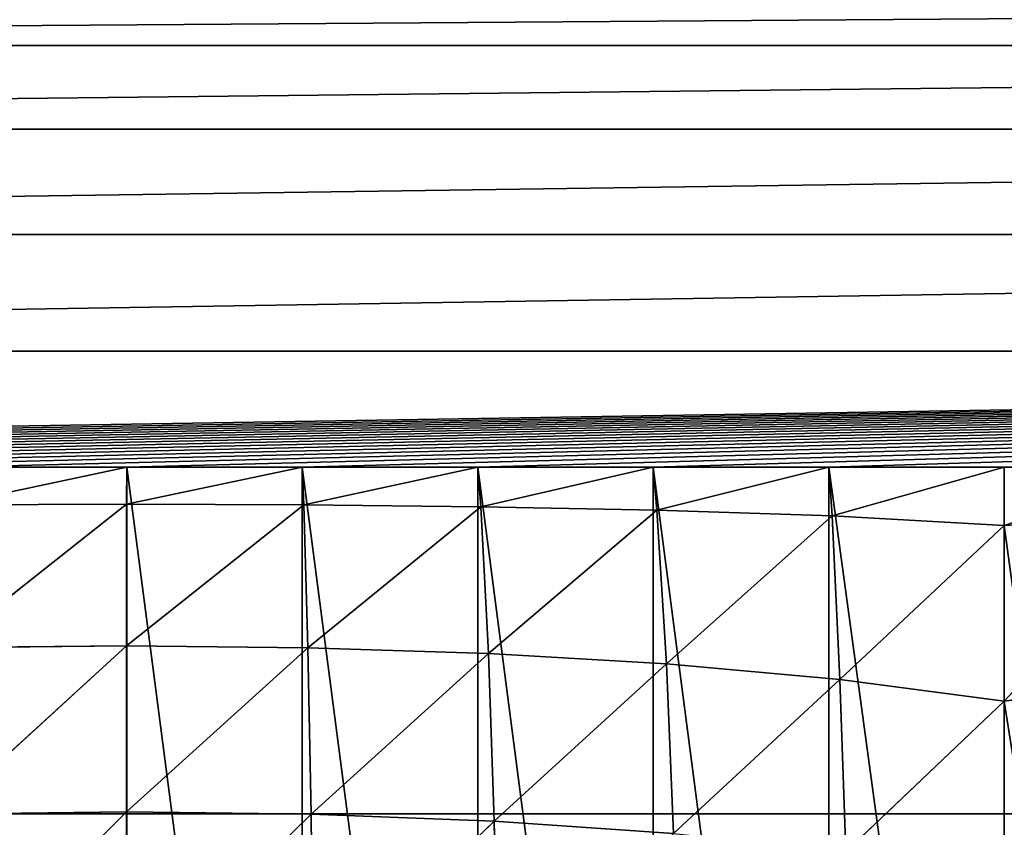
# Model space of a CAD drawing. Extents: x -25.1 to 0.1, y -0.7 to 34.1.
# Drawn here: x -15.7 to -12.5, y 18 to 20.7 of the extents above; entities that cross this region are included whole.
import ezdxf

# ---------------------------------------------------------------- set-up
doc = ezdxf.new("R2010")
doc.units = 0
doc.header["$MEASUREMENT"] = 0
doc.layers.get('0').update_dxf_attribs({"color": 13, "linetype": 'CONTINUOUS'})

# ---------------------------------------------------------------- blocks, each defined once
blk = doc.blocks.new('GROUP_1')
for p, q in [((23, 18.0625, 0.125), (2, 18.0625, 0.125)), ((23, 18.0625, 0.625), (2, 18.0625, 0.625))]:
    blk.add_line(p, q)
mesh = blk.add_polyface()
corners = [(25, 33.625, 0.125), (23, 18.0625, 0.125), (23, 33.625, 0.125), (23, 16.0625, 0.125), (23, 0.5, 0.125), (25, 0.5, 0.125), (2, 16.0625, 0.125), (2, 18.0625, 0.125), (2, 33.625, 0.125), (0, 0.5, 0.125), (0, 33.625, 0.125), (2, 0.5, 0.125)]
mesh.append_faces([[corners[k] for k in face] for face in [(0, 1, 2), (4, 0, 5), (8, 9, 10)]], dxfattribs={"vtx0": -1})
mesh.append_faces([[corners[k] for k in face] for face in [(3, 0, 4), (1, 6, 7), (6, 1, 3), (9, 8, 11), (11, 7, 6)]], dxfattribs={"vtx0": -1, "vtx1": -1})
mesh.append_faces([[corners[k] for k in face] for face in [(1, 0, 3)]], dxfattribs={"vtx0": -1, "vtx1": -1, "vtx2": -1})
mesh.append_faces([[corners[k] for k in face] for face in [(11, 8, 7)]], dxfattribs={"vtx0": -1, "vtx2": -1})
mesh = blk.add_polyface()
corners = [(25, 0.5, 0.625), (23, 16.0625, 0.625), (23, 0.5, 0.625), (23, 18.0625, 0.625), (23, 33.625, 0.625), (25, 33.625, 0.625), (2, 18.0625, 0.625), (2, 16.0625, 0.625), (2, 0.5, 0.625), (0, 33.625, 0.625), (0, 0.5, 0.625), (2, 33.625, 0.625)]
mesh.append_faces([[corners[k] for k in face] for face in [(0, 1, 2), (4, 0, 5), (8, 9, 10)]], dxfattribs={"vtx0": -1})
mesh.append_faces([[corners[k] for k in face] for face in [(3, 0, 4), (1, 6, 7), (6, 1, 3), (9, 8, 11), (11, 7, 6)]], dxfattribs={"vtx0": -1, "vtx1": -1})
mesh.append_faces([[corners[k] for k in face] for face in [(1, 0, 3)]], dxfattribs={"vtx0": -1, "vtx1": -1, "vtx2": -1})
mesh.append_faces([[corners[k] for k in face] for face in [(11, 8, 7)]], dxfattribs={"vtx0": -1, "vtx2": -1})
mesh = blk.add_polyface()
corners = [(2, 22.0384, 5.8601), (2, 0.5, 10.5057), (0, 0.5, 10.5057), (2, 1.8496, 10.2146), (23, 1.8496, 10.2146), (2, 0, 10.6135), (23, 0, 10.6135), (23, 0.5, 10.5057), (0, 22.5363, 5.7527), (25, 22.5363, 5.7527), (23, 22.0384, 5.8601), (25, 0.5, 10.5057)]
mesh.append_faces([[corners[k] for k in face] for face in [(7, 9, 11)]], dxfattribs={"vtx0": -1})
mesh.append_faces([[corners[k] for k in face] for face in [(1, 4, 5), (5, 4, 6), (6, 4, 7), (8, 0, 2), (0, 9, 10), (10, 9, 4)]], dxfattribs={"vtx0": -1, "vtx1": -1})
mesh.append_faces([[corners[k] for k in face] for face in [(4, 9, 7)]], dxfattribs={"vtx0": -1, "vtx1": -1, "vtx2": -1})
mesh.append_faces([[corners[k] for k in face] for face in [(0, 1, 2), (1, 0, 3), (1, 3, 4), (0, 8, 9)]], dxfattribs={"vtx0": -1, "vtx2": -1})
mesh = blk.add_polyface()
corners = [(0, 0, 11.125), (2, 1.955, 10.7033), (0, 22.3125, 6.3125), (25, 0, 11.125), (23, 1.955, 10.7033), (23, 22.3125, 6.3125), (25, 22.3125, 6.3125), (2, 22.3125, 6.3125), (2, 20.2964, 6.7474)]
mesh.append_faces([[corners[k] for k in face] for face in [(5, 3, 6), (7, 1, 8)]], dxfattribs={"vtx0": -1})
mesh.append_faces([[corners[k] for k in face] for face in [(0, 1, 2), (1, 3, 4), (4, 3, 5)]], dxfattribs={"vtx0": -1, "vtx1": -1})
mesh.append_faces([[corners[k] for k in face] for face in [(1, 0, 3), (1, 7, 2)]], dxfattribs={"vtx0": -1, "vtx2": -1})
mesh = blk.add_polyface()
corners = [(2, 18.0625, 0.625), (23, 18.0625, 0.125), (2, 18.0625, 0.125), (23, 18.0625, 0.625)]
mesh.append_faces([[corners[k] for k in face] for face in [(0, 1, 2), (1, 0, 3)]], dxfattribs={"vtx0": -1})
blk = doc.blocks.new('GROUP_4')
for p, q in [((0.0489, 20.6087, 4.7756), (24.9511, 20.6087, 4.7756)), ((0.191, 20.3397, 5.1188), (24.809, 20.3397, 5.1188)), ((0.4122, 20.0021, 5.4179), (24.5878, 20.0021, 5.4179)), ((0.691, 19.629, 5.6437), (24.309, 19.629, 5.6437)), ((9.625, 19.2569, 5.774), (9.0447, 19.1366, 5.9384)), ((9.625, 19.2569, 5.774), (9.05, 19.2569, 5.774)), ((10.2, 19.2569, 5.774), (9.6247, 19.1388, 5.9412)), ((9.625, 19.2569, 5.774), (9.6247, 19.1388, 5.9412)), ((10.2, 19.2569, 5.774), (9.625, 19.2569, 5.774)), ((10.2, 19.2569, 5.774), (10.205, 19.1369, 5.9386)), ((10.775, 19.2569, 5.774), (10.2, 19.2569, 5.774)), ((10.775, 19.2569, 5.774), (10.205, 19.1369, 5.9386)), ((10.775, 19.2569, 5.774), (10.7848, 19.1302, 5.9291)), ((11.35, 19.2569, 5.774), (10.775, 19.2569, 5.774)), ((11.35, 19.2569, 5.774), (10.7848, 19.1302, 5.9291)), ((11.35, 19.2569, 5.774), (11.3622, 19.1193, 5.9126)), ((11.925, 19.2569, 5.774), (11.35, 19.2569, 5.774)), ((11.925, 19.2569, 5.774), (11.3622, 19.1193, 5.9126)), ((12.5, 19.2569, 5.774), (11.925, 19.2569, 5.774)), ((11.925, 19.2569, 5.774), (11.9361, 19.101, 5.8811)), ((12.5, 19.2569, 5.774), (11.9361, 19.101, 5.8811)), ((13.075, 19.2569, 5.774), (12.5, 19.0711, 5.8141)), ((12.5, 19.0711, 5.8141), (12.5, 19.2569, 5.774)), ((13.075, 19.2569, 5.774), (12.5, 19.2569, 5.774)), ((9.6247, 19.1388, 5.9412), (9.0307, 18.6784, 6.3414)), ((9.0447, 19.1366, 5.9384), (9.6247, 19.1388, 5.9412)), ((9.6247, 19.1388, 5.9412), (9.6243, 18.684, 6.3534)), ((10.205, 19.1369, 5.9386), (9.6243, 18.684, 6.3534)), ((9.6247, 19.1388, 5.9412), (10.205, 19.1369, 5.9386)), ((10.205, 19.1369, 5.9386), (10.2186, 18.6778, 6.342)), ((10.205, 19.1369, 5.9386), (10.7848, 19.1302, 5.9291)), ((10.7848, 19.1302, 5.9291), (10.2186, 18.6778, 6.342)), ((10.7848, 19.1302, 5.9291), (10.8097, 18.6594, 6.306)), ((10.7848, 19.1302, 5.9291), (11.3622, 19.1193, 5.9126)), ((11.3622, 19.1193, 5.9126), (10.8097, 18.6594, 6.306)), ((11.3622, 19.1193, 5.9126), (11.9361, 19.101, 5.8811)), ((11.3622, 19.1193, 5.9126), (11.3932, 18.627, 6.2375)), ((11.9361, 19.101, 5.8811), (11.3932, 18.627, 6.2375)), ((11.9361, 19.101, 5.8811), (11.9614, 18.5778, 6.1229)), ((11.9361, 19.101, 5.8811), (12.5, 19.0711, 5.8141)), ((12.5, 19.0711, 5.8141), (13.0632, 19.0999, 5.8806)), ((13.0632, 19.0999, 5.8806), (12.5, 18.509, 5.9353)), ((12.5, 19.0711, 5.8141), (11.9614, 18.5778, 6.1229)), ((12.5, 18.509, 5.9353), (12.5, 19.0711, 5.8141)), ((9.6243, 18.684, 6.3534), (9.0212, 18.1453, 6.6535)), ((9.0307, 18.6784, 6.3414), (9.6243, 18.684, 6.3534)), ((9.6243, 18.684, 6.3534), (9.6247, 18.152, 6.6732)), ((9.6243, 18.684, 6.3534), (10.2186, 18.6778, 6.342)), ((10.2186, 18.6778, 6.342), (9.6247, 18.152, 6.6732)), ((10.2186, 18.6778, 6.342), (10.229, 18.1447, 6.6553)), ((10.2186, 18.6778, 6.342), (10.8097, 18.6594, 6.306)), ((10.8097, 18.6594, 6.306), (10.229, 18.1447, 6.6553)), ((10.8097, 18.6594, 6.306), (11.3932, 18.627, 6.2375)), ((10.8097, 18.6594, 6.306), (10.8291, 18.1227, 6.5972)), ((11.3932, 18.627, 6.2375), (10.8291, 18.1227, 6.5972)), ((11.3932, 18.627, 6.2375), (11.4168, 18.084, 6.4898)), ((11.3932, 18.627, 6.2375), (11.9614, 18.5778, 6.1229)), ((11.9614, 18.5778, 6.1229), (11.4168, 18.084, 6.4898)), ((11.9614, 18.5778, 6.1229), (11.9804, 18.026, 6.3163)), ((11.9614, 18.5778, 6.1229), (12.5, 18.509, 5.9353)), ((12.5, 18.509, 5.9353), (13.0383, 18.579, 6.1212)), ((12.5, 18.509, 5.9353), (11.9804, 18.026, 6.3163)), ((12.5, 17.9469, 6.0566), (12.5, 18.509, 5.9353)), ((9.6247, 18.152, 6.6732), (9.0169, 17.5624, 6.8758)), ((9.0212, 18.1453, 6.6535), (9.6247, 18.152, 6.6732)), ((9.6247, 18.152, 6.6732), (9.6253, 17.5681, 6.9001)), ((9.6247, 18.152, 6.6732), (10.229, 18.1447, 6.6553)), ((10.229, 18.1447, 6.6553), (9.6253, 17.5681, 6.9001)), ((10.229, 18.1447, 6.6553), (10.2349, 17.5615, 6.8789)), ((10.229, 18.1447, 6.6553), (10.8291, 18.1227, 6.5972)), ((10.8291, 18.1227, 6.5972), (10.2349, 17.5615, 6.8789)), ((10.8291, 18.1227, 6.5972), (11.4168, 18.084, 6.4898)), ((10.8291, 18.1227, 6.5972), (10.8396, 17.5423, 6.8089))]:
    blk.add_line(p, q)
mesh = blk.add_polyface()
corners = [(25, 22.3125), (0, 0.9775, 4.6017), (0, 22.3125), (0.0489, 0.6755, 4.6668), (0.191, 0.4029, 4.7256), (0.4122, 0.1867, 4.7722), (0.691, 0.0478, 4.8022), (1, 0, 4.8125), (24, 0, 4.8125), (24.309, 0.0478, 4.8022), (24.5878, 0.1867, 4.7722), (24.809, 0.4029, 4.7256), (24.9511, 0.6755, 4.6668), (25, 0.9775, 4.6017)]
mesh.append_faces([[corners[k] for k in face] for face in [(0, 1, 2), (12, 0, 13)]], dxfattribs={"vtx0": -1})
mesh.append_faces([[corners[k] for k in face] for face in [(1, 0, 3), (3, 0, 4), (4, 0, 5), (5, 0, 6), (6, 0, 7), (7, 0, 8), (8, 0, 9), (9, 0, 10), (10, 0, 11), (11, 0, 12)]], dxfattribs={"vtx0": -1, "vtx1": -1})
mesh = blk.add_polyface()
corners = [(0.0489, 20.6087, 4.7756), (25, 20.7828, 4.4219), (0, 20.7828, 4.4219), (24.9511, 20.6087, 4.7756)]
mesh.append_faces([[corners[k] for k in face] for face in [(0, 1, 2), (1, 0, 3)]], dxfattribs={"vtx0": -1})
mesh = blk.add_polyface()
corners = [(0.191, 20.3397, 5.1188), (24.9511, 20.6087, 4.7756), (0.0489, 20.6087, 4.7756), (24.809, 20.3397, 5.1188)]
mesh.append_faces([[corners[k] for k in face] for face in [(0, 1, 2), (1, 0, 3)]], dxfattribs={"vtx0": -1})
mesh = blk.add_polyface()
corners = [(0.4122, 20.0021, 5.4179), (24.809, 20.3397, 5.1188), (0.191, 20.3397, 5.1188), (24.5878, 20.0021, 5.4179)]
mesh.append_faces([[corners[k] for k in face] for face in [(0, 1, 2), (1, 0, 3)]], dxfattribs={"vtx0": -1})
mesh = blk.add_polyface()
corners = [(0.691, 19.629, 5.6437), (24.5878, 20.0021, 5.4179), (0.4122, 20.0021, 5.4179), (24.309, 19.629, 5.6437)]
mesh.append_faces([[corners[k] for k in face] for face in [(0, 1, 2), (1, 0, 3)]], dxfattribs={"vtx0": -1})
mesh = blk.add_polyface()
corners = [(1, 19.2569, 5.774), (24.309, 19.629, 5.6437), (0.691, 19.629, 5.6437), (1.575, 19.2569, 5.774), (2.15, 19.2569, 5.774), (2.725, 19.2569, 5.774), (3.3, 19.2569, 5.774), (3.875, 19.2569, 5.774), (4.45, 19.2569, 5.774), (5.025, 19.2569, 5.774), (5.6, 19.2569, 5.774), (6.175, 19.2569, 5.774), (6.75, 19.2569, 5.774), (7.325, 19.2569, 5.774), (7.9, 19.2569, 5.774), (8.475, 19.2569, 5.774), (9.05, 19.2569, 5.774), (9.625, 19.2569, 5.774), (10.2, 19.2569, 5.774), (10.775, 19.2569, 5.774), (11.35, 19.2569, 5.774), (11.925, 19.2569, 5.774), (12.5, 19.2569, 5.774), (13.075, 19.2569, 5.774), (13.65, 19.2569, 5.774), (14.225, 19.2569, 5.774), (14.8, 19.2569, 5.774), (15.375, 19.2569, 5.774), (15.95, 19.2569, 5.774), (16.525, 19.2569, 5.774), (17.1, 19.2569, 5.774), (17.675, 19.2569, 5.774), (18.25, 19.2569, 5.774), (18.825, 19.2569, 5.774), (19.4, 19.2569, 5.774), (19.975, 19.2569, 5.774), (20.55, 19.2569, 5.774), (21.125, 19.2569, 5.774), (21.7, 19.2569, 5.774), (22.275, 19.2569, 5.774), (22.85, 19.2569, 5.774), (23.425, 19.2569, 5.774), (24, 19.2569, 5.774)]
mesh.append_faces([[corners[k] for k in face] for face in [(0, 1, 2), (1, 41, 42)]], dxfattribs={"vtx0": -1})
mesh.append_faces([[corners[k] for k in face] for face in [(1, 0, 3), (1, 3, 4), (1, 4, 5), (1, 5, 6), (1, 6, 7), (1, 7, 8), (1, 8, 9), (1, 9, 10), (1, 10, 11), (1, 11, 12), (1, 12, 13), (1, 13, 14), (1, 14, 15), (1, 15, 16), (1, 16, 17), (1, 17, 18), (1, 18, 19), (1, 19, 20), (1, 20, 21), (1, 21, 22), (1, 22, 23), (1, 23, 24), (1, 24, 25), (1, 25, 26), (1, 26, 27), (1, 27, 28), (1, 28, 29), (1, 29, 30), (1, 30, 31), (1, 31, 32), (1, 32, 33), (1, 33, 34), (1, 34, 35), (1, 35, 36), (1, 36, 37), (1, 37, 38), (1, 38, 39), (1, 39, 40), (1, 40, 41)]], dxfattribs={"vtx0": -1, "vtx2": -1})
mesh = blk.add_polyface()
corners = [(7.325, 14.9506, 6.7028), (6.75, 15.1365, 6.6627), (6.75, 14.9506, 6.7028), (6.75, 15.6986, 6.5415), (6.75, 16.2607, 6.4203), (6.75, 16.8228, 6.299), (6.75, 17.3848, 6.1778), (6.75, 17.9469, 6.0566), (6.75, 18.509, 5.9353), (6.75, 19.0711, 5.8141), (7.325, 19.2569, 5.774), (7.9, 14.9506, 6.7028), (7.9, 19.2569, 5.774), (8.475, 14.9506, 6.7028), (8.475, 19.2569, 5.774), (9.05, 14.9506, 6.7028), (9.05, 19.2569, 5.774), (9.625, 14.9506, 6.7028), (9.625, 19.2569, 5.774), (10.2, 14.9506, 6.7028), (10.2, 19.2569, 5.774), (10.775, 14.9506, 6.7028), (10.775, 19.2569, 5.774), (11.35, 14.9506, 6.7028), (11.35, 19.2569, 5.774), (11.925, 14.9506, 6.7028), (11.925, 19.2569, 5.774), (12.5, 15.1365, 6.6627), (12.5, 19.2569, 5.774), (12.5, 15.6986, 6.5415), (12.5, 16.2607, 6.4203), (12.5, 16.8228, 6.299), (12.5, 17.3848, 6.1778), (12.5, 17.9469, 6.0566), (12.5, 18.509, 5.9353), (12.5, 19.0711, 5.8141)]
mesh.append_faces([[corners[k] for k in face] for face in [(0, 1, 2), (28, 34, 35)]], dxfattribs={"vtx0": -1})
mesh.append_faces([[corners[k] for k in face] for face in [(1, 0, 3), (3, 0, 4), (4, 0, 5), (5, 0, 6), (6, 0, 7), (7, 0, 8), (8, 0, 9), (9, 0, 10), (10, 11, 12), (12, 13, 14), (14, 15, 16), (16, 17, 18), (18, 19, 20), (20, 21, 22), (22, 23, 24), (24, 25, 26), (26, 27, 28)]], dxfattribs={"vtx0": -1, "vtx1": -1})
mesh.append_faces([[corners[k] for k in face] for face in [(10, 0, 11), (12, 11, 13), (14, 13, 15), (16, 15, 17), (18, 17, 19), (20, 19, 21), (22, 21, 23), (24, 23, 25), (26, 25, 27), (28, 27, 29), (28, 29, 30), (28, 30, 31), (28, 31, 32), (28, 32, 33), (28, 33, 34)]], dxfattribs={"vtx0": -1, "vtx2": -1})
mesh = blk.add_polyface()
corners = [(9.0447, 19.1366, 5.9384), (9.625, 19.2569, 5.774), (9.05, 19.2569, 5.774)]
mesh.append_faces([[corners[k] for k in face] for face in [(0, 1, 2)]])
mesh = blk.add_polyface()
corners = [(9.6247, 19.1388, 5.9412), (9.625, 19.2569, 5.774), (9.0447, 19.1366, 5.9384)]
mesh.append_faces([[corners[k] for k in face] for face in [(0, 1, 2)]])
mesh = blk.add_polyface()
corners = [(9.6247, 19.1388, 5.9412), (10.2, 19.2569, 5.774), (9.625, 19.2569, 5.774)]
mesh.append_faces([[corners[k] for k in face] for face in [(0, 1, 2)]])
mesh = blk.add_polyface()
corners = [(9.6247, 19.1388, 5.9412), (10.205, 19.1369, 5.9386), (10.2, 19.2569, 5.774)]
mesh.append_faces([[corners[k] for k in face] for face in [(0, 1, 2)]])
mesh = blk.add_polyface()
corners = [(10.205, 19.1369, 5.9386), (10.775, 19.2569, 5.774), (10.2, 19.2569, 5.774)]
mesh.append_faces([[corners[k] for k in face] for face in [(0, 1, 2)]])
mesh = blk.add_polyface()
corners = [(10.205, 19.1369, 5.9386), (10.7848, 19.1302, 5.9291), (10.775, 19.2569, 5.774)]
mesh.append_faces([[corners[k] for k in face] for face in [(0, 1, 2)]])
mesh = blk.add_polyface()
corners = [(10.7848, 19.1302, 5.9291), (11.35, 19.2569, 5.774), (10.775, 19.2569, 5.774)]
mesh.append_faces([[corners[k] for k in face] for face in [(0, 1, 2)]])
mesh = blk.add_polyface()
corners = [(10.7848, 19.1302, 5.9291), (11.3622, 19.1193, 5.9126), (11.35, 19.2569, 5.774)]
mesh.append_faces([[corners[k] for k in face] for face in [(0, 1, 2)]])
mesh = blk.add_polyface()
corners = [(11.3622, 19.1193, 5.9126), (11.925, 19.2569, 5.774), (11.35, 19.2569, 5.774)]
mesh.append_faces([[corners[k] for k in face] for face in [(0, 1, 2)]])
mesh = blk.add_polyface()
corners = [(11.9361, 19.101, 5.8811), (11.925, 19.2569, 5.774), (11.3622, 19.1193, 5.9126)]
mesh.append_faces([[corners[k] for k in face] for face in [(0, 1, 2)]])
mesh = blk.add_polyface()
corners = [(12.5, 19.2569, 5.774), (11.925, 19.2569, 5.774), (11.9361, 19.101, 5.8811)]
mesh.append_faces([[corners[k] for k in face] for face in [(0, 1, 2)]])
mesh = blk.add_polyface()
corners = [(12.5, 19.2569, 5.774), (11.9361, 19.101, 5.8811), (12.5, 19.0711, 5.8141)]
mesh.append_faces([[corners[k] for k in face] for face in [(0, 1, 2)]])
mesh = blk.add_polyface()
corners = [(13.075, 19.2569, 5.774), (12.5, 19.0711, 5.8141), (13.0632, 19.0999, 5.8806)]
mesh.append_faces([[corners[k] for k in face] for face in [(0, 1, 2)]])
mesh = blk.add_polyface()
corners = [(13.075, 19.2569, 5.774), (12.5, 19.2569, 5.774), (12.5, 19.0711, 5.8141)]
mesh.append_faces([[corners[k] for k in face] for face in [(0, 1, 2)]])
mesh = blk.add_polyface()
corners = [(13.075, 14.9506, 6.7028), (12.5, 15.1365, 6.6627), (12.5, 14.9506, 6.7028), (12.5, 15.6986, 6.5415), (12.5, 16.2607, 6.4203), (12.5, 16.8228, 6.299), (12.5, 17.3848, 6.1778), (12.5, 17.9469, 6.0566), (12.5, 18.509, 5.9353), (12.5, 19.0711, 5.8141), (13.075, 19.2569, 5.774), (13.65, 14.9506, 6.7028), (13.65, 19.2569, 5.774), (14.225, 14.9506, 6.7028), (14.225, 19.2569, 5.774), (14.8, 14.9506, 6.7028), (14.8, 19.2569, 5.774), (15.375, 14.9506, 6.7028), (15.375, 19.2569, 5.774), (15.95, 14.9506, 6.7028), (15.95, 19.2569, 5.774), (16.525, 14.9506, 6.7028), (16.525, 19.2569, 5.774), (17.1, 14.9506, 6.7028), (17.1, 19.2569, 5.774), (17.675, 14.9506, 6.7028), (17.675, 19.2569, 5.774), (18.25, 15.1365, 6.6627), (18.25, 19.2569, 5.774), (18.25, 15.6986, 6.5415), (18.25, 16.2607, 6.4203), (18.25, 16.8228, 6.299), (18.25, 17.3848, 6.1778), (18.25, 17.9469, 6.0566), (18.25, 18.509, 5.9353), (18.25, 19.0711, 5.8141)]
mesh.append_faces([[corners[k] for k in face] for face in [(0, 1, 2), (28, 34, 35)]], dxfattribs={"vtx0": -1})
mesh.append_faces([[corners[k] for k in face] for face in [(1, 0, 3), (3, 0, 4), (4, 0, 5), (5, 0, 6), (6, 0, 7), (7, 0, 8), (8, 0, 9), (9, 0, 10), (10, 11, 12), (12, 13, 14), (14, 15, 16), (16, 17, 18), (18, 19, 20), (20, 21, 22), (22, 23, 24), (24, 25, 26), (26, 27, 28)]], dxfattribs={"vtx0": -1, "vtx1": -1})
mesh.append_faces([[corners[k] for k in face] for face in [(10, 0, 11), (12, 11, 13), (14, 13, 15), (16, 15, 17), (18, 17, 19), (20, 19, 21), (22, 21, 23), (24, 23, 25), (26, 25, 27), (28, 27, 29), (28, 29, 30), (28, 30, 31), (28, 31, 32), (28, 32, 33), (28, 33, 34)]], dxfattribs={"vtx0": -1, "vtx2": -1})
mesh = blk.add_polyface()
corners = [(9.6247, 19.1388, 5.9412), (9.0447, 19.1366, 5.9384), (9.0307, 18.6784, 6.3414)]
mesh.append_faces([[corners[k] for k in face] for face in [(0, 1, 2)]])
mesh = blk.add_polyface()
corners = [(9.6247, 19.1388, 5.9412), (9.0307, 18.6784, 6.3414), (9.6243, 18.684, 6.3534)]
mesh.append_faces([[corners[k] for k in face] for face in [(0, 1, 2)]])
mesh = blk.add_polyface()
corners = [(10.205, 19.1369, 5.9386), (9.6247, 19.1388, 5.9412), (9.6243, 18.684, 6.3534)]
mesh.append_faces([[corners[k] for k in face] for face in [(0, 1, 2)]])
mesh = blk.add_polyface()
corners = [(10.2186, 18.6778, 6.342), (10.205, 19.1369, 5.9386), (9.6243, 18.684, 6.3534)]
mesh.append_faces([[corners[k] for k in face] for face in [(0, 1, 2)]])
mesh = blk.add_polyface()
corners = [(10.7848, 19.1302, 5.9291), (10.205, 19.1369, 5.9386), (10.2186, 18.6778, 6.342)]
mesh.append_faces([[corners[k] for k in face] for face in [(0, 1, 2)]])
mesh = blk.add_polyface()
corners = [(10.8097, 18.6594, 6.306), (10.7848, 19.1302, 5.9291), (10.2186, 18.6778, 6.342)]
mesh.append_faces([[corners[k] for k in face] for face in [(0, 1, 2)]])
mesh = blk.add_polyface()
corners = [(11.3622, 19.1193, 5.9126), (10.7848, 19.1302, 5.9291), (10.8097, 18.6594, 6.306)]
mesh.append_faces([[corners[k] for k in face] for face in [(0, 1, 2)]])
mesh = blk.add_polyface()
corners = [(11.3932, 18.627, 6.2375), (11.3622, 19.1193, 5.9126), (10.8097, 18.6594, 6.306)]
mesh.append_faces([[corners[k] for k in face] for face in [(0, 1, 2)]])
mesh = blk.add_polyface()
corners = [(11.9361, 19.101, 5.8811), (11.3622, 19.1193, 5.9126), (11.3932, 18.627, 6.2375)]
mesh.append_faces([[corners[k] for k in face] for face in [(0, 1, 2)]])
mesh = blk.add_polyface()
corners = [(11.9614, 18.5778, 6.1229), (11.9361, 19.101, 5.8811), (11.3932, 18.627, 6.2375)]
mesh.append_faces([[corners[k] for k in face] for face in [(0, 1, 2)]])
mesh = blk.add_polyface()
corners = [(12.5, 19.0711, 5.8141), (11.9361, 19.101, 5.8811), (11.9614, 18.5778, 6.1229)]
mesh.append_faces([[corners[k] for k in face] for face in [(0, 1, 2)]])
mesh = blk.add_polyface()
corners = [(13.0632, 19.0999, 5.8806), (12.5, 18.509, 5.9353), (13.0383, 18.579, 6.1212)]
mesh.append_faces([[corners[k] for k in face] for face in [(0, 1, 2)]])
mesh = blk.add_polyface()
corners = [(13.0632, 19.0999, 5.8806), (12.5, 19.0711, 5.8141), (12.5, 18.509, 5.9353)]
mesh.append_faces([[corners[k] for k in face] for face in [(0, 1, 2)]])
mesh = blk.add_polyface()
corners = [(12.5, 19.0711, 5.8141), (11.9614, 18.5778, 6.1229), (12.5, 18.509, 5.9353)]
mesh.append_faces([[corners[k] for k in face] for face in [(0, 1, 2)]])
mesh = blk.add_polyface()
corners = [(9.6243, 18.684, 6.3534), (9.0307, 18.6784, 6.3414), (9.0212, 18.1453, 6.6535)]
mesh.append_faces([[corners[k] for k in face] for face in [(0, 1, 2)]])
mesh = blk.add_polyface()
corners = [(9.6247, 18.152, 6.6732), (9.6243, 18.684, 6.3534), (9.0212, 18.1453, 6.6535)]
mesh.append_faces([[corners[k] for k in face] for face in [(0, 1, 2)]])
mesh = blk.add_polyface()
corners = [(10.2186, 18.6778, 6.342), (9.6243, 18.684, 6.3534), (9.6247, 18.152, 6.6732)]
mesh.append_faces([[corners[k] for k in face] for face in [(0, 1, 2)]])
mesh = blk.add_polyface()
corners = [(10.229, 18.1447, 6.6553), (10.2186, 18.6778, 6.342), (9.6247, 18.152, 6.6732)]
mesh.append_faces([[corners[k] for k in face] for face in [(0, 1, 2)]])
mesh = blk.add_polyface()
corners = [(10.8097, 18.6594, 6.306), (10.2186, 18.6778, 6.342), (10.229, 18.1447, 6.6553)]
mesh.append_faces([[corners[k] for k in face] for face in [(0, 1, 2)]])
mesh = blk.add_polyface()
corners = [(10.8291, 18.1227, 6.5972), (10.8097, 18.6594, 6.306), (10.229, 18.1447, 6.6553)]
mesh.append_faces([[corners[k] for k in face] for face in [(0, 1, 2)]])
mesh = blk.add_polyface()
corners = [(11.3932, 18.627, 6.2375), (10.8097, 18.6594, 6.306), (10.8291, 18.1227, 6.5972)]
mesh.append_faces([[corners[k] for k in face] for face in [(0, 1, 2)]])
mesh = blk.add_polyface()
corners = [(11.4168, 18.084, 6.4898), (11.3932, 18.627, 6.2375), (10.8291, 18.1227, 6.5972)]
mesh.append_faces([[corners[k] for k in face] for face in [(0, 1, 2)]])
mesh = blk.add_polyface()
corners = [(11.9614, 18.5778, 6.1229), (11.3932, 18.627, 6.2375), (11.4168, 18.084, 6.4898)]
mesh.append_faces([[corners[k] for k in face] for face in [(0, 1, 2)]])
mesh = blk.add_polyface()
corners = [(11.9804, 18.026, 6.3163), (11.9614, 18.5778, 6.1229), (11.4168, 18.084, 6.4898)]
mesh.append_faces([[corners[k] for k in face] for face in [(0, 1, 2)]])
mesh = blk.add_polyface()
corners = [(12.5, 18.509, 5.9353), (11.9614, 18.5778, 6.1229), (11.9804, 18.026, 6.3163)]
mesh.append_faces([[corners[k] for k in face] for face in [(0, 1, 2)]])
mesh = blk.add_polyface()
corners = [(13.0383, 18.579, 6.1212), (12.5, 18.509, 5.9353), (12.5, 17.9469, 6.0566)]
mesh.append_faces([[corners[k] for k in face] for face in [(0, 1, 2)]])
mesh = blk.add_polyface()
corners = [(13.0383, 18.579, 6.1212), (12.5, 17.9469, 6.0566), (13.0208, 18.0277, 6.3141)]
mesh.append_faces([[corners[k] for k in face] for face in [(0, 1, 2)]])
mesh = blk.add_polyface()
corners = [(12.5, 18.509, 5.9353), (11.9804, 18.026, 6.3163), (12.5, 17.9469, 6.0566)]
mesh.append_faces([[corners[k] for k in face] for face in [(0, 1, 2)]])
mesh = blk.add_polyface()
corners = [(9.6253, 17.5681, 6.9001), (9.6247, 18.152, 6.6732), (9.0169, 17.5624, 6.8758)]
mesh.append_faces([[corners[k] for k in face] for face in [(0, 1, 2)]])
mesh = blk.add_polyface()
corners = [(9.6247, 18.152, 6.6732), (9.0212, 18.1453, 6.6535), (9.0169, 17.5624, 6.8758)]
mesh.append_faces([[corners[k] for k in face] for face in [(0, 1, 2)]])
mesh = blk.add_polyface()
corners = [(10.229, 18.1447, 6.6553), (9.6247, 18.152, 6.6732), (9.6253, 17.5681, 6.9001)]
mesh.append_faces([[corners[k] for k in face] for face in [(0, 1, 2)]])
mesh = blk.add_polyface()
corners = [(10.2349, 17.5615, 6.8789), (10.229, 18.1447, 6.6553), (9.6253, 17.5681, 6.9001)]
mesh.append_faces([[corners[k] for k in face] for face in [(0, 1, 2)]])
mesh = blk.add_polyface()
corners = [(10.8291, 18.1227, 6.5972), (10.229, 18.1447, 6.6553), (10.2349, 17.5615, 6.8789)]
mesh.append_faces([[corners[k] for k in face] for face in [(0, 1, 2)]])
mesh = blk.add_polyface()
corners = [(10.8396, 17.5423, 6.8089), (10.8291, 18.1227, 6.5972), (10.2349, 17.5615, 6.8789)]
mesh.append_faces([[corners[k] for k in face] for face in [(0, 1, 2)]])
mesh = blk.add_polyface()
corners = [(11.4168, 18.084, 6.4898), (10.8291, 18.1227, 6.5972), (10.8396, 17.5423, 6.8089)]
mesh.append_faces([[corners[k] for k in face] for face in [(0, 1, 2)]])

msp = doc.modelspace()

# ---------------------------------------------------------------- block references
msp.add_blockref('GROUP_1', (-25, 0, -0.125))
at = {"extrusion": (0, 0.003491, 0.999994), "yscale": 1.025602206765588}
msp.add_blockref('GROUP_4', (-25, -0.593, 6.2653), dxfattribs=at)

doc.saveas('drawing.dxf')
